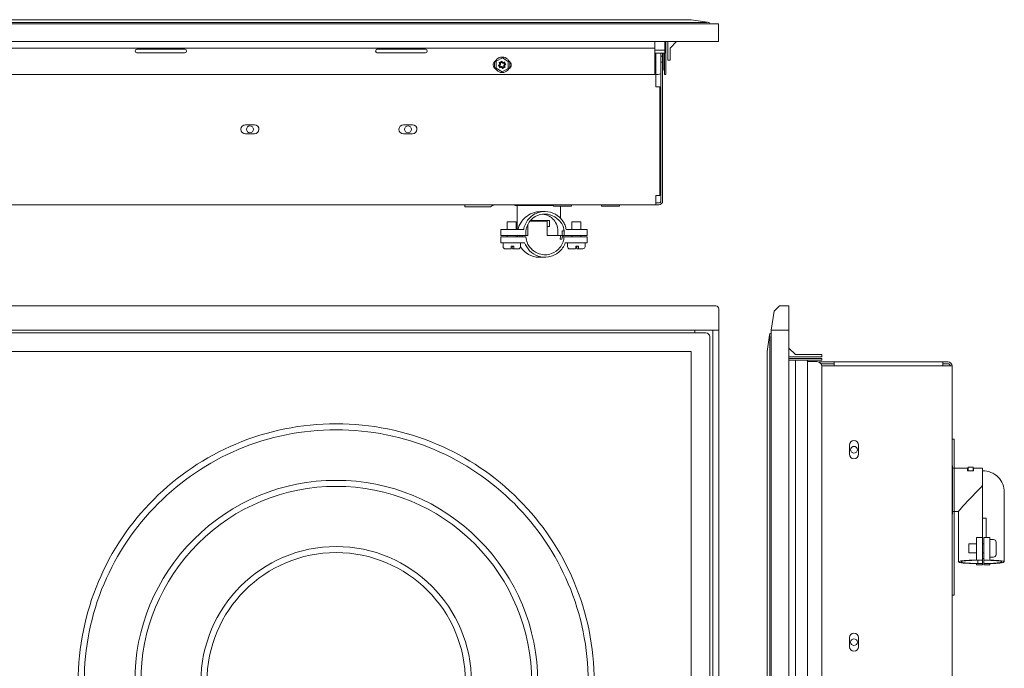
# Model space of a CAD drawing. Units: inches. Extents: x -5 to 36.9, y -9.1 to 17.8.
# Drawn here: x 16.5 to 36.9, y 4.4 to 17.8 of the extents above; entities that cross this region are included whole.
import ezdxf

# ---------------------------------------------------------------- set-up
doc = ezdxf.new("R2010")
doc.units = ezdxf.units.IN
doc.header["$MEASUREMENT"] = 0
doc.layers.add('COMPOSITE', color=7, linetype='Continuous')
doc.layers.add('COOKTOP', color=7, linetype='Continuous')

# ---------------------------------------------------------------- blocks, each defined once
blk = doc.blocks.new('block 44')
at = {"layer": 'COMPOSITE', "color": 7, "lineweight": 9, "true_color": 0xffffff}
for points in [[(23.038, 1.263), (21.487, 1.263), (20.226, 2.525), (20.226, 4.076), (20.226, 5.627), (21.487, 6.888), (23.038, 6.888), (24.589, 6.888), (25.851, 5.627), (25.851, 4.076), (25.851, 2.525), (24.589, 1.263), (23.038, 1.263)], [(23.038, 6.763), (21.556, 6.763), (20.351, 5.558), (20.351, 4.076), (20.351, 2.594), (21.556, 1.388), (23.038, 1.388), (24.52, 1.388), (25.726, 2.594), (25.726, 4.076), (25.726, 5.558), (24.52, 6.763), (23.038, 6.763)]]:
    blk.add_open_spline(points, degree=3, knots=[0, 0, 0, 0, 1, 1, 1, 2, 2, 2, 3, 3, 3, 4, 4, 4, 4], dxfattribs=at)
blk = doc.blocks.new('block 43')
at = {"layer": 'COMPOSITE'}
blk.add_blockref('block 44', (0, 0), dxfattribs=at)
blk = doc.blocks.new('block 46')
at = {"layer": 'COMPOSITE', "color": 7, "lineweight": 9, "true_color": 0xffffff}
for points in [[(23.038, -1.287), (22.314, -1.287), (21.612, -1.145), (20.951, -0.865), (20.312, -0.595), (19.739, -0.209), (19.246, 0.284), (18.754, 0.776), (18.367, 1.35), (18.097, 1.988), (17.818, 2.649), (17.676, 3.352), (17.676, 4.076), (17.676, 4.8), (17.818, 5.502), (18.097, 6.163), (18.367, 6.802), (18.754, 7.375), (19.246, 7.868), (19.739, 8.36), (20.312, 8.747), (20.951, 9.017), (21.612, 9.296), (22.314, 9.438), (23.038, 9.438), (23.762, 9.438), (24.464, 9.296), (25.126, 9.017), (25.764, 8.747), (26.338, 8.36), (26.83, 7.868), (27.323, 7.375), (27.709, 6.802), (27.979, 6.163), (28.259, 5.502), (28.401, 4.8), (28.401, 4.076), (28.401, 3.352), (28.259, 2.65), (27.979, 1.988), (27.709, 1.35), (27.323, 0.776), (26.83, 0.284), (26.338, -0.209), (25.764, -0.595), (25.126, -0.865), (24.464, -1.145), (23.762, -1.287), (23.038, -1.287)], [(23.038, 9.313), (22.331, 9.313), (21.645, 9.175), (21, 8.902), (20.376, 8.638), (19.816, 8.26), (19.335, 7.779), (18.854, 7.298), (18.476, 6.738), (18.212, 6.114), (17.939, 5.469), (17.801, 4.783), (17.801, 4.076), (17.801, 3.369), (17.939, 2.683), (18.212, 2.037), (18.476, 1.413), (18.854, 0.853), (19.335, 0.372), (19.816, -0.109), (20.376, -0.486), (21, -0.75), (21.645, -1.023), (22.331, -1.162), (23.038, -1.162), (23.745, -1.162), (24.431, -1.023), (25.077, -0.75), (25.701, -0.486), (26.261, -0.109), (26.742, 0.372), (27.223, 0.853), (27.6, 1.413), (27.864, 2.037), (28.137, 2.683), (28.276, 3.369), (28.276, 4.076), (28.276, 4.783), (28.137, 5.469), (27.864, 6.114), (27.6, 6.738), (27.223, 7.298), (26.742, 7.779), (26.261, 8.26), (25.701, 8.638), (25.077, 8.902), (24.431, 9.175), (23.745, 9.313), (23.038, 9.313)]]:
    blk.add_open_spline(points, degree=3, knots=[0, 0, 0, 0, 1, 1, 1, 2, 2, 2, 3, 3, 3, 4, 4, 4, 5, 5, 5, 6, 6, 6, 7, 7, 7, 8, 8, 8, 9, 9, 9, 10, 10, 10, 11, 11, 11, 12, 12, 12, 13, 13, 13, 14, 14, 14, 15, 15, 15, 16, 16, 16, 16], dxfattribs=at)
blk = doc.blocks.new('block 45')
at = {"layer": 'COMPOSITE'}
blk.add_blockref('block 46', (0, 0), dxfattribs=at)
blk = doc.blocks.new('block 48')
at = {"layer": 'COMPOSITE', "color": 7, "lineweight": 9, "true_color": 0xffffff}
for points in [[(23.038, -0.112), (21.92, -0.112), (20.868, 0.324), (20.077, 1.115), (19.286, 1.906), (18.851, 2.957), (18.851, 4.076), (18.851, 5.194), (19.286, 6.246), (20.077, 7.037), (20.868, 7.828), (21.92, 8.263), (23.038, 8.263), (24.157, 8.263), (25.208, 7.828), (25.999, 7.037), (26.79, 6.246), (27.226, 5.194), (27.226, 4.076), (27.226, 2.957), (26.79, 1.906), (25.999, 1.115), (25.208, 0.324), (24.157, -0.112), (23.038, -0.112)], [(23.038, 8.138), (21.953, 8.138), (20.933, 7.716), (20.166, 6.948), (19.398, 6.181), (18.976, 5.161), (18.976, 4.076), (18.976, 2.991), (19.398, 1.97), (20.166, 1.203), (20.933, 0.436), (21.953, 0.013), (23.038, 0.013), (24.123, 0.013), (25.144, 0.436), (25.911, 1.203), (26.678, 1.97), (27.101, 2.991), (27.101, 4.076), (27.101, 5.161), (26.678, 6.181), (25.911, 6.948), (25.144, 7.716), (24.123, 8.138), (23.038, 8.138)]]:
    blk.add_open_spline(points, degree=3, knots=[0, 0, 0, 0, 1, 1, 1, 2, 2, 2, 3, 3, 3, 4, 4, 4, 5, 5, 5, 6, 6, 6, 7, 7, 7, 8, 8, 8, 8], dxfattribs=at)
blk = doc.blocks.new('block 47')
at = {"layer": 'COMPOSITE'}
blk.add_blockref('block 48', (0, 0), dxfattribs=at)
blk = doc.blocks.new('block 42')
at = {"layer": 'COMPOSITE'}
for name in ['block 45', 'block 47', 'block 43']:
    blk.add_blockref(name, (0, 0), dxfattribs=at)
blk = doc.blocks.new('block 41')
at = {"layer": 'COMPOSITE'}
blk.add_blockref('block 42', (0, 0), dxfattribs=at)
blk = doc.blocks.new('block 40')
at = {"layer": 'COMPOSITE'}
blk.add_blockref('block 41', (0, 0), dxfattribs=at)
blk = doc.blocks.new('block 39')
at = {"layer": 'COMPOSITE'}
blk.add_blockref('block 40', (0, 0), dxfattribs=at)

msp = doc.modelspace()

# ---------------------------------------------------------------- linework, layer by layer
at = {"layer": 'COMPOSITE', "color": 7, "lineweight": 9, "true_color": 0xffffff}
msp.add_lwpolyline([(30.419, -8.164), (1.565, -8.164), (1.565, 10.939), (30.419, 10.939), (30.419, -8.164)], dxfattribs=at)
for points in [[(30.724, 11.325), (30.724, 11.325), (1.26, 11.325), (1.26, 11.325), (1.211, 11.325), (1.179, 11.291), (1.179, 11.244), (1.179, 11.244), (1.179, -8.471), (1.179, -8.471)], [(1.261, -8.55), (1.261, -8.55), (30.725, -8.55), (30.725, -8.55), (30.768, -8.55), (30.804, -8.518), (30.804, -8.472), (30.804, -8.472), (30.804, 11.244), (30.804, 11.244)]]:
    msp.add_open_spline(points, degree=3, knots=[0, 0, 0, 0, 1, 1, 1, 2, 2, 2, 3, 3, 3, 3], dxfattribs=at)
msp.add_open_spline([(30.804, 11.244), (30.804, 11.289), (30.769, 11.325), (30.724, 11.325)], degree=3, dxfattribs=at)
at = {"layer": 'COOKTOP', "color": 7, "lineweight": 9, "true_color": 0xffffff}
for points in [[(1.561, 17.832), (30.415, 17.832)], [(30.415, 17.832), (30.758, 17.778)], [(30.979, 17.747), (0.999, 17.747)], [(1.296, 17.772), (30.681, 17.772)], [(30.793, 17.772), (30.799, 17.747)], [(30.989, 17.738), (30.989, 17.738)], [(30.989, 17.738), (30.989, 17.379)], [(30.989, 17.379), (0.989, 17.379)], [(29.664, 17.244), (2.314, 17.244)], [(19.893, 17.217), (18.893, 17.217)], [(24.893, 17.217), (23.893, 17.217)], [(29.664, 17.379), (29.664, 17.244)], [(29.664, 17.244), (29.664, 16.693)], [(29.872, 17.197), (29.664, 17.197)], [(29.872, 17.379), (29.872, 17.138)], [(29.893, 16.693), (29.893, 17.379)], [(29.929, 17.379), (29.929, 16.994)], [(30.114, 17.379), (29.979, 17.244)], [(29.979, 17.244), (29.979, 16.994)], [(18.893, 17.146), (19.893, 17.146)], [(23.893, 17.146), (24.893, 17.146)], [(26.492, 17.038), (26.365, 16.968)], [(26.615, 16.963), (26.492, 17.038)], [(29.872, 17.138), (29.664, 17.138)], [(29.681, 17.011), (29.664, 17.028)], [(29.681, 17.011), (29.681, 17.138)], [(29.681, 17.011), (29.681, 16.439)], [(29.789, 17.138), (29.789, 14.071)], [(29.789, 17.072), (29.825, 17.072)], [(29.825, 17.138), (29.825, 14.071)], [(29.833, 16.793), (29.833, 17.138)], [(29.861, 16.693), (29.861, 17.138)], [(29.929, 16.994), (29.979, 16.994)], [(26.365, 16.968), (26.362, 16.824)], [(26.362, 16.824), (26.486, 16.749)], [(26.433, 16.876), (26.41, 16.883)], [(26.41, 16.883), (26.439, 16.832)], [(26.479, 16.972), (26.428, 16.943)], [(26.451, 16.936), (26.428, 16.943)], [(26.433, 16.876), (26.446, 16.856)], [(26.433, 16.876), (26.433, 16.876)], [(26.446, 16.856), (26.439, 16.832)], [(26.446, 16.856), (26.446, 16.856)], [(26.472, 16.949), (26.451, 16.936)], [(26.451, 16.936), (26.451, 16.936)], [(26.472, 16.949), (26.479, 16.972)], [(26.472, 16.949), (26.472, 16.949)], [(26.486, 16.749), (26.612, 16.818)], [(26.499, 16.815), (26.55, 16.843)], [(26.506, 16.839), (26.499, 16.815)], [(26.506, 16.839), (26.526, 16.85)], [(26.506, 16.839), (26.506, 16.839)], [(26.526, 16.85), (26.55, 16.843)], [(26.526, 16.85), (26.526, 16.85)], [(26.532, 16.931), (26.539, 16.954)], [(26.543, 16.91), (26.532, 16.931)], [(26.532, 16.931), (26.532, 16.931)], [(26.567, 16.903), (26.539, 16.954)], [(26.543, 16.91), (26.543, 16.91)], [(26.543, 16.91), (26.567, 16.903)], [(26.612, 16.818), (26.615, 16.963)], [(29.825, 16.947), (29.789, 16.947)], [(29.664, 16.693), (2.314, 16.693)], [(29.681, 16.693), (29.733, 16.693)], [(29.893, 16.693), (29.861, 16.693)], [(29.681, 16.439), (29.764, 16.439)], [(29.764, 14.179), (29.764, 16.439)], [(29.789, 16.275), (29.764, 16.275)], [(29.764, 15.799), (29.764, 15.8), (29.775, 15.812), (29.782, 15.826), (29.788, 15.842), (29.789, 15.858)], [(21.339, 15.649), (21.151, 15.649)], [(24.624, 15.649), (24.436, 15.649)], [(21.151, 15.463), (21.339, 15.463)], [(24.436, 15.463), (24.624, 15.463)], [(29.764, 14.179), (29.681, 14.179)], [(29.681, 14.179), (29.681, 13.989)], [(29.681, 13.989), (2.296, 13.989)], [(25.713, 13.943), (25.713, 13.989)], [(25.713, 13.943), (26.213, 13.943)], [(25.715, 13.943), (25.715, 13.989)], [(26.215, 13.943), (25.715, 13.943)], [(26.75, 13.986), (26.75, 13.973)], [(26.8, 13.973), (26.8, 13.473)], [(27.554, 13.964), (27.554, 13.983)], [(27.925, 13.958), (27.56, 13.958)], [(27.7, 13.712), (27.7, 13.958)], [(27.929, 13.983), (27.929, 13.964)], [(28.554, 13.964), (28.554, 13.983)], [(28.925, 13.958), (28.56, 13.958)], [(28.929, 13.983), (28.929, 13.964)], [(29.681, 14.025), (29.743, 14.025)], [(29.681, 13.989), (29.743, 13.989)], [(27.378, 13.848), (27.287, 13.848)], [(26.593, 13.636), (26.593, 13.473)], [(26.783, 13.473), (26.783, 13.636)], [(27.025, 13.583), (27.025, 13.348)], [(27.424, 13.648), (27.424, 13.348)], [(27.424, 13.536), (27.472, 13.536)], [(27.472, 13.536), (27.472, 13.661)], [(27.935, 13.636), (27.935, 13.473)], [(28.125, 13.473), (28.125, 13.636)], [(26.936, 13.473), (26.464, 13.473)], [(26.464, 13.473), (26.464, 13.348)], [(26.464, 13.348), (26.982, 13.348)], [(26.464, 13.323), (26.464, 13.323)], [(26.981, 13.323), (26.464, 13.323)], [(26.464, 13.323), (26.464, 13.198)], [(26.593, 13.348), (26.593, 13.323)], [(26.783, 13.323), (26.783, 13.348)], [(26.804, 13.348), (26.804, 13.323)], [(26.856, 13.323), (26.856, 13.329), (26.854, 13.338), (26.854, 13.348)], [(26.904, 13.348), (26.904, 13.338), (26.904, 13.329), (26.906, 13.323)], [(26.982, 13.448), (26.982, 13.348)], [(26.982, 13.348), (26.983, 13.348), (27.025, 13.348)], [(27.424, 13.348), (28.253, 13.348)], [(27.735, 13.448), (27.735, 13.348)], [(27.735, 13.448), (27.774, 13.448)], [(27.751, 13.348), (27.751, 13.338), (27.751, 13.329), (27.75, 13.323)], [(27.774, 13.448), (27.774, 13.348)], [(28.253, 13.473), (27.819, 13.473)], [(27.935, 13.348), (27.935, 13.323)], [(28.125, 13.323), (28.125, 13.348)], [(28.253, 13.348), (28.253, 13.473)], [(28.254, 13.198), (28.254, 13.323)], [(26.464, 13.198), (26.464, 13.198)], [(26.464, 13.198), (26.956, 13.198)], [(26.506, 13.198), (26.506, 13.12)], [(26.676, 13.12), (26.676, 13.13)], [(26.7, 13.12), (26.7, 13.13)], [(26.731, 13.13), (26.731, 13.12)], [(26.871, 13.12), (26.871, 13.198)], [(27.731, 13.273), (27.694, 13.273)], [(27.847, 13.198), (27.847, 13.12)], [(28.042, 13.13), (28.042, 13.12)], [(28.042, 13.12), (28.042, 13.112), (28.042, 13.097), (28.043, 13.088), (28.044, 13.077), (28.046, 13.072), (28.046, 13.07)], [(28.072, 13.12), (28.072, 13.13)], [(28.213, 13.12), (28.213, 13.198)], [(26.704, 13.07), (26.821, 13.07)], [(27.254, 12.898), (27.378, 12.898)], [(1.051, 11.886), (30.932, 11.886)], [(32.148, 11.783), (32.248, 11.883)], [(32.255, 11.886), (32.448, 11.886)], [(32.448, 11.386), (32.448, 11.886)], [(30.992, 11.826), (30.992, 11.386)], [(32.08, 11.386), (32.145, 11.778)], [(0.992, 11.386), (30.992, 11.386)], [(30.492, 11.324), (30.492, 11.386)], [(30.492, 11.386), (30.492, 11.324)], [(30.867, -8.614), (30.867, 11.386)], [(30.992, 11.386), (30.992, -9.053)], [(31.997, 10.939), (32.049, 11.282)], [(32.055, 11.315), (32.08, 11.322)], [(32.08, -8.614), (32.08, 11.386)], [(32.448, 11.386), (32.08, 11.386)], [(32.448, 11.386), (32.091, 11.386)], [(32.448, 11.386), (32.448, -8.614)], [(32.055, 11.204), (32.055, -8.431)], [(31.997, 10.939), (31.997, -8.165)], [(32.448, 11.011), (32.584, 10.876)], [(32.584, 10.876), (33.134, 10.876)], [(33.134, 10.876), (33.134, 10.826)], [(32.448, 10.826), (33.134, 10.826)], [(33.134, 10.792), (32.448, 10.792)], [(32.584, 10.761), (32.448, 10.761)], [(32.834, 10.761), (32.584, 10.761)], [(32.584, 10.761), (32.584, -7.989)], [(32.834, 10.761), (32.834, -7.989)], [(33.134, 10.758), (32.834, 10.758)], [(32.834, 10.731), (33.034, 10.731)], [(33.39, 10.724), (33.072, 10.724)], [(33.39, 10.686), (33.117, 10.686)], [(33.134, 10.792), (33.134, 10.758)], [(33.39, 10.64), (33.39, 10.724)], [(33.39, 10.724), (35.648, 10.724)], [(35.756, 10.724), (35.648, 10.724)], [(35.756, 10.686), (35.648, 10.686)], [(35.84, 10.64), (33.134, 10.64)], [(33.134, 10.631), (33.134, -3.708)], [(35.84, -7.867), (35.84, 10.64)], [(35.84, 9.117), (35.847, 9.117)], [(35.884, 5.876), (35.884, 9.117)], [(33.709, 8.994), (33.709, 8.807)], [(33.895, 8.807), (33.895, 8.994)], [(35.852, 8.564), (35.84, 8.564)], [(35.852, 7.564), (35.852, 8.564)], [(36.165, 8.514), (35.852, 8.514)], [(36.165, 8.458), (36.165, 8.514)], [(36.29, 8.458), (36.165, 8.458)], [(36.177, 8.458), (36.177, 8.539)], [(36.277, 8.539), (36.177, 8.539)], [(36.277, 8.458), (36.277, 8.539)], [(36.29, 8.514), (36.29, 8.458)], [(36.477, 8.514), (36.29, 8.514)], [(36.477, 6.511), (36.477, 8.514)], [(36.927, 6.569), (36.927, 8.014)], [(35.852, 7.614), (35.977, 7.614)], [(35.977, 7.615), (35.977, 6.569)], [(35.84, 7.564), (35.852, 7.564)], [(36.477, 7.479), (36.552, 7.479)], [(36.552, 7.479), (36.552, 7.075)], [(36.352, 7.074), (36.352, 6.608)], [(36.477, 7.074), (36.352, 7.074)], [(36.502, 6.511), (36.502, 7.075)], [(36.627, 7.075), (36.502, 7.075)], [(36.627, 6.606), (36.627, 7.075)], [(36.627, 7.033), (36.705, 7.033)], [(36.755, 6.982), (36.755, 6.719)], [(36.19, 6.946), (36.19, 6.756)], [(36.352, 6.946), (36.19, 6.946)], [(36.19, 6.756), (36.352, 6.756)], [(36.502, 6.946), (36.477, 6.946)], [(36.477, 6.756), (36.502, 6.756)], [(36.377, 6.536), (36.377, 6.604)], [(36.377, 6.604), (36.477, 6.604)], [(36.477, 6.64), (36.502, 6.64)], [(36.627, 6.668), (36.705, 6.668)], [(36.352, 6.532), (36.352, 6.513)], [(36.352, 6.513), (36.352, 6.511)], [(36.352, 6.511), (36.477, 6.511)], [(36.377, 6.536), (36.477, 6.536)], [(36.502, 6.511), (36.627, 6.511)], [(36.627, 6.513), (36.627, 6.533)], [(36.627, 6.513), (36.627, 6.511)], [(35.847, 5.876), (35.84, 5.876)], [(33.709, 4.996), (33.709, 4.808)], [(33.895, 4.808), (33.895, 4.996)]]:
    msp.add_lwpolyline(points, dxfattribs=at)
for points in [[(30.681, 17.772), (30.707, 17.773), (30.732, 17.775), (30.758, 17.778)], [(30.758, 17.778), (30.769, 17.776), (30.782, 17.772), (30.793, 17.772)], [(30.989, 17.738), (30.989, 17.744), (30.986, 17.747), (30.979, 17.747)], [(18.893, 17.217), (18.847, 17.217), (18.846, 17.146), (18.893, 17.146)], [(19.893, 17.146), (19.94, 17.146), (19.939, 17.217), (19.893, 17.217)], [(23.893, 17.217), (23.847, 17.217), (23.846, 17.146), (23.893, 17.146)], [(24.893, 17.146), (24.94, 17.146), (24.939, 17.217), (24.893, 17.217)], [(26.451, 16.936), (26.461, 16.912), (26.453, 16.892), (26.433, 16.876)], [(26.446, 16.856), (26.468, 16.869), (26.491, 16.857), (26.506, 16.839)], [(26.526, 16.85), (26.515, 16.872), (26.522, 16.897), (26.543, 16.91)], [(29.825, 16.756), (29.829, 16.768), (29.831, 16.78), (29.833, 16.793)], [(29.733, 16.693), (29.753, 16.693), (29.77, 16.701), (29.789, 16.71)], [(26.213, 13.943), (26.252, 13.943), (26.283, 13.961), (26.311, 13.989)], [(26.215, 13.943), (26.255, 13.947), (26.286, 13.961), (26.314, 13.989)], [(26.75, 13.973), (26.931, 13.973), (27.554, 13.973), (27.554, 13.973)], [(27.56, 13.989), (27.557, 13.989), (27.555, 13.986), (27.554, 13.983)], [(27.554, 13.964), (27.555, 13.961), (27.556, 13.958), (27.56, 13.958)], [(27.929, 13.983), (27.93, 13.986), (27.928, 13.988), (27.925, 13.989)], [(27.925, 13.958), (27.928, 13.959), (27.93, 13.961), (27.929, 13.964)], [(28.56, 13.989), (28.557, 13.989), (28.555, 13.986), (28.554, 13.983)], [(28.554, 13.964), (28.555, 13.961), (28.556, 13.958), (28.56, 13.958)], [(28.929, 13.983), (28.93, 13.986), (28.928, 13.988), (28.925, 13.989)], [(28.925, 13.958), (28.928, 13.959), (28.93, 13.961), (28.929, 13.964)], [(29.743, 13.989), (29.79, 13.989), (29.825, 14.022), (29.825, 14.071)], [(29.743, 14.025), (29.77, 14.025), (29.789, 14.044), (29.789, 14.071)], [(27.067, 13.648), (27.186, 13.648), (27.305, 13.648), (27.424, 13.648)], [(27.472, 13.661), (27.341, 13.661), (27.209, 13.661), (27.078, 13.661)], [(28.125, 13.636), (28.062, 13.636), (27.998, 13.636), (27.935, 13.636)], [(27.64, 13.348), (27.643, 13.365), (27.646, 13.381), (27.647, 13.398)], [(27.694, 13.273), (27.699, 13.298), (27.701, 13.323), (27.701, 13.348)], [(27.737, 13.323), (27.734, 13.306), (27.735, 13.29), (27.731, 13.273)], [(27.737, 13.323), (27.806, 13.323), (28.186, 13.323), (28.254, 13.323)], [(26.506, 13.12), (26.506, 13.091), (26.528, 13.074), (26.556, 13.07)], [(26.676, 13.13), (26.694, 13.13), (26.712, 13.13), (26.731, 13.13)], [(26.704, 13.07), (26.697, 13.084), (26.7, 13.105), (26.7, 13.12)], [(26.731, 13.12), (26.731, 13.105), (26.733, 13.085), (26.726, 13.07)], [(26.821, 13.07), (26.849, 13.07), (26.867, 13.094), (26.871, 13.12)], [(26.869, 13.113), (26.953, 12.982), (27.098, 12.898), (27.254, 12.898)], [(28.254, 13.198), (28.186, 13.198), (27.869, 13.198), (27.8, 13.198)], [(27.847, 13.12), (27.847, 13.092), (27.865, 13.07), (27.897, 13.07)], [(28.072, 13.13), (28.054, 13.13), (28.036, 13.13), (28.018, 13.13)], [(28.068, 13.07), (28.077, 13.079), (28.072, 13.109), (28.072, 13.12)], [(28.162, 13.07), (28.192, 13.075), (28.208, 13.091), (28.213, 13.12)], [(28.014, 13.07), (27.975, 13.07), (27.936, 13.07), (27.897, 13.07)], [(28.162, 13.07), (28.162, 13.07), (28.046, 13.072), (28.046, 13.07)], [(30.932, 11.886), (30.965, 11.886), (30.992, 11.859), (30.992, 11.826)], [(32.255, 11.886), (32.252, 11.887), (32.249, 11.886), (32.248, 11.883)], [(32.148, 11.783), (32.146, 11.781), (32.145, 11.78), (32.145, 11.778)], [(32.049, 11.282), (32.052, 11.293), (32.054, 11.304), (32.055, 11.315)], [(32.055, 11.204), (32.054, 11.23), (32.055, 11.257), (32.049, 11.282)], [(33.134, 10.631), (33.13, 10.688), (33.091, 10.726), (33.034, 10.731)], [(35.648, 10.724), (35.648, 10.696), (35.648, 10.668), (35.648, 10.64)], [(35.84, 10.64), (35.84, 10.687), (35.805, 10.724), (35.756, 10.724)], [(35.802, 10.64), (35.802, 10.666), (35.783, 10.686), (35.756, 10.686)], [(35.847, 9.117), (35.859, 9.117), (35.872, 9.117), (35.884, 9.117)], [(36.705, 7.033), (36.736, 7.033), (36.755, 7.011), (36.755, 6.982)], [(36.705, 6.668), (36.731, 6.668), (36.757, 6.693), (36.755, 6.719)], [(35.884, 5.876), (35.872, 5.876), (35.859, 5.876), (35.847, 5.876)]]:
    msp.add_open_spline(points, degree=3, dxfattribs=at)
for points, knots in [([(26.651, 16.895), (26.651, 16.984), (26.579, 17.057), (26.49, 17.057), (26.4, 17.057), (26.328, 16.984), (26.328, 16.895), (26.328, 16.806), (26.4, 16.734), (26.49, 16.734), (26.579, 16.734), (26.651, 16.806), (26.651, 16.895)], [0, 0, 0, 0, 1, 1, 1, 2, 2, 2, 3, 3, 3, 4, 4, 4, 4]), ([(26.351, 16.812), (26.325, 16.83), (26.302, 16.861), (26.301, 16.893), (26.3, 16.927), (26.322, 16.958), (26.35, 16.975)], [0, 0, 0, 0, 1, 1, 1, 2, 2, 2, 2]), ([(26.428, 16.943), (26.434, 16.931), (26.442, 16.919), (26.436, 16.905), (26.432, 16.893), (26.42, 16.889), (26.41, 16.883)], [0, 0, 0, 0, 1, 1, 1, 2, 2, 2, 2]), ([(26.439, 16.832), (26.449, 16.837), (26.462, 16.849), (26.474, 16.843), (26.486, 16.837), (26.493, 16.826), (26.499, 16.815)], [0, 0, 0, 0, 1, 1, 1, 2, 2, 2, 2]), ([(26.532, 16.931), (26.521, 16.927), (26.509, 16.921), (26.498, 16.927), (26.487, 16.932), (26.478, 16.938), (26.472, 16.949)], [0, 0, 0, 0, 1, 1, 1, 2, 2, 2, 2]), ([(26.539, 16.954), (26.527, 16.948), (26.514, 16.94), (26.5, 16.945), (26.489, 16.95), (26.485, 16.962), (26.479, 16.972)], [0, 0, 0, 0, 1, 1, 1, 2, 2, 2, 2]), ([(26.55, 16.843), (26.544, 16.855), (26.534, 16.868), (26.54, 16.882), (26.545, 16.893), (26.557, 16.897), (26.567, 16.903)], [0, 0, 0, 0, 1, 1, 1, 2, 2, 2, 2]), ([(26.629, 16.975), (26.656, 16.954), (26.678, 16.926), (26.677, 16.89), (26.676, 16.857), (26.655, 16.832), (26.629, 16.813)], [0, 0, 0, 0, 1, 1, 1, 2, 2, 2, 2]), ([(21.151, 15.649), (21.101, 15.649), (21.059, 15.605), (21.058, 15.555), (21.058, 15.505), (21.102, 15.463), (21.151, 15.463)], [0, 0, 0, 0, 1, 1, 1, 2, 2, 2, 2]), ([(21.316, 15.555), (21.316, 15.516), (21.285, 15.485), (21.246, 15.485), (21.207, 15.485), (21.176, 15.516), (21.176, 15.555), (21.176, 15.594), (21.207, 15.625), (21.246, 15.625), (21.285, 15.625), (21.316, 15.594), (21.316, 15.555)], [0, 0, 0, 0, 1, 1, 1, 2, 2, 2, 3, 3, 3, 4, 4, 4, 4]), ([(21.339, 15.463), (21.388, 15.463), (21.431, 15.502), (21.433, 15.551), (21.436, 15.603), (21.39, 15.649), (21.339, 15.649)], [0, 0, 0, 0, 1, 1, 1, 2, 2, 2, 2]), ([(24.436, 15.649), (24.386, 15.649), (24.344, 15.605), (24.343, 15.555), (24.342, 15.505), (24.387, 15.463), (24.436, 15.463)], [0, 0, 0, 0, 1, 1, 1, 2, 2, 2, 2]), ([(24.601, 15.555), (24.601, 15.516), (24.569, 15.485), (24.531, 15.485), (24.492, 15.485), (24.46, 15.516), (24.46, 15.555), (24.46, 15.594), (24.492, 15.625), (24.531, 15.625), (24.569, 15.625), (24.601, 15.594), (24.601, 15.555)], [0, 0, 0, 0, 1, 1, 1, 2, 2, 2, 3, 3, 3, 4, 4, 4, 4]), ([(24.624, 15.463), (24.673, 15.463), (24.715, 15.502), (24.718, 15.551), (24.721, 15.603), (24.675, 15.649), (24.624, 15.649)], [0, 0, 0, 0, 1, 1, 1, 2, 2, 2, 2]), ([(27.287, 13.848), (27.23, 13.844), (27.172, 13.837), (27.118, 13.815), (27.067, 13.793), (27.017, 13.764), (26.974, 13.728), (26.895, 13.663), (26.839, 13.572), (26.814, 13.473)], [0, 0, 0, 0, 1, 1, 1, 2, 2, 2, 3, 3, 3, 3]), ([(26.936, 13.473), (26.936, 13.513), (26.955, 13.55), (26.972, 13.586), (26.99, 13.622), (27.01, 13.659), (27.037, 13.69), (27.086, 13.748), (27.15, 13.793), (27.221, 13.82), (27.359, 13.871), (27.522, 13.848), (27.64, 13.761), (27.685, 13.728), (27.724, 13.688), (27.754, 13.642), (27.771, 13.617), (27.785, 13.59), (27.796, 13.561), (27.807, 13.533), (27.812, 13.503), (27.819, 13.473)], [0, 0, 0, 0, 1, 1, 1, 2, 2, 2, 3, 3, 3, 4, 4, 4, 5, 5, 5, 6, 6, 6, 7, 7, 7, 7]), ([(26.982, 13.448), (26.982, 13.469), (26.989, 13.489), (26.995, 13.509), (27.002, 13.53), (27.011, 13.55), (27.02, 13.57), (27.037, 13.607), (27.058, 13.641), (27.086, 13.67), (27.138, 13.724), (27.202, 13.768), (27.276, 13.785), (27.415, 13.817), (27.568, 13.773), (27.667, 13.67), (27.724, 13.611), (27.774, 13.534), (27.774, 13.448)], [0, 0, 0, 0, 1, 1, 1, 2, 2, 2, 3, 3, 3, 4, 4, 4, 5, 5, 5, 6, 6, 6, 6]), ([(27.647, 13.398), (27.648, 13.45), (27.646, 13.503), (27.629, 13.553), (27.613, 13.597), (27.59, 13.638), (27.56, 13.674), (27.503, 13.744), (27.417, 13.78), (27.331, 13.795)], [0, 0, 0, 0, 1, 1, 1, 2, 2, 2, 3, 3, 3, 3]), ([(26.593, 13.636), (26.593, 13.636), (26.593, 13.636), (26.593, 13.636), (26.656, 13.636), (26.72, 13.636), (26.783, 13.636)], [0, 0, 0, 0, 1, 1, 1, 2, 2, 2, 2]), ([(27.775, 13.323), (27.772, 13.303), (27.771, 13.283), (27.767, 13.263), (27.763, 13.243), (27.755, 13.223), (27.748, 13.203), (27.734, 13.165), (27.714, 13.131), (27.689, 13.1), (27.641, 13.044), (27.582, 12.996), (27.511, 12.972), (27.471, 12.958), (27.428, 12.949), (27.385, 12.948), (27.343, 12.947), (27.301, 12.955), (27.261, 12.967), (27.187, 12.988), (27.125, 13.032), (27.076, 13.09), (27.05, 13.12), (27.028, 13.153), (27.013, 13.19), (26.995, 13.232), (26.987, 13.278), (26.981, 13.323)], [0, 0, 0, 0, 1, 1, 1, 2, 2, 2, 3, 3, 3, 4, 4, 4, 5, 5, 5, 6, 6, 6, 7, 7, 7, 8, 8, 8, 9, 9, 9, 9]), ([(26.671, 13.07), (26.675, 13.075), (26.675, 13.084), (26.675, 13.09), (26.675, 13.1), (26.676, 13.11), (26.676, 13.12)], [0, 0, 0, 0, 1, 1, 1, 2, 2, 2, 2]), ([(27.8, 13.198), (27.79, 13.159), (27.768, 13.124), (27.745, 13.091), (27.722, 13.058), (27.695, 13.027), (27.664, 13.001), (27.604, 12.951), (27.53, 12.917), (27.452, 12.904), (27.31, 12.881), (27.158, 12.931), (27.058, 13.034), (27.012, 13.081), (26.982, 13.139), (26.956, 13.198)], [0, 0, 0, 0, 1, 1, 1, 2, 2, 2, 3, 3, 3, 4, 4, 4, 5, 5, 5, 5]), ([(28.018, 13.13), (28.018, 13.12), (28.018, 13.112), (28.017, 13.101), (28.016, 13.092), (28.018, 13.079), (28.014, 13.07)], [0, 0, 0, 0, 1, 1, 1, 2, 2, 2, 2]), ([(26.556, 13.07), (26.556, 13.07), (26.556, 13.07), (26.556, 13.07), (26.594, 13.07), (26.632, 13.07), (26.671, 13.07)], [0, 0, 0, 0, 1, 1, 1, 2, 2, 2, 2]), ([(33.895, 8.994), (33.895, 9.044), (33.852, 9.089), (33.802, 9.089), (33.752, 9.089), (33.709, 9.044), (33.709, 8.994)], [0, 0, 0, 0, 1, 1, 1, 2, 2, 2, 2]), ([(33.709, 8.807), (33.709, 8.757), (33.752, 8.712), (33.802, 8.712), (33.852, 8.712), (33.895, 8.757), (33.895, 8.807)], [0, 0, 0, 0, 1, 1, 1, 2, 2, 2, 2]), ([(33.802, 8.969), (33.841, 8.969), (33.872, 8.938), (33.872, 8.9), (33.872, 8.862), (33.841, 8.831), (33.802, 8.831), (33.764, 8.831), (33.733, 8.862), (33.733, 8.9), (33.733, 8.938), (33.764, 8.969), (33.802, 8.969)], [0, 0, 0, 0, 1, 1, 1, 2, 2, 2, 3, 3, 3, 4, 4, 4, 4]), ([(36.927, 8.014), (36.927, 8.133), (36.882, 8.248), (36.797, 8.331), (36.712, 8.414), (36.596, 8.464), (36.477, 8.464)], [0, 0, 0, 0, 1, 1, 1, 2, 2, 2, 2]), ([(36.477, 8.153), (36.388, 8.063), (36.299, 7.973), (36.211, 7.882), (36.169, 7.839), (36.127, 7.796), (36.087, 7.751), (36.067, 7.729), (36.047, 7.706), (36.028, 7.683), (36.009, 7.662), (35.99, 7.641), (35.977, 7.615)], [0, 0, 0, 0, 1, 1, 1, 2, 2, 2, 3, 3, 3, 4, 4, 4, 4]), ([(36.352, 6.532), (36.284, 6.533), (36.217, 6.535), (36.149, 6.54), (36.115, 6.542), (36.08, 6.543), (36.047, 6.549), (36.024, 6.553), (35.995, 6.552), (35.977, 6.569), (35.994, 6.587), (36.021, 6.587), (36.044, 6.59), (36.078, 6.595), (36.112, 6.598), (36.147, 6.6), (36.215, 6.605), (36.284, 6.606), (36.352, 6.608)], [0, 0, 0, 0, 1, 1, 1, 2, 2, 2, 3, 3, 3, 4, 4, 4, 5, 5, 5, 6, 6, 6, 6]), ([(36.377, 6.536), (36.309, 6.537), (36.241, 6.538), (36.173, 6.543), (36.134, 6.546), (36.094, 6.549), (36.055, 6.558), (36.05, 6.559), (36.027, 6.563), (36.029, 6.571), (36.031, 6.58), (36.059, 6.584), (36.066, 6.585), (36.085, 6.59), (36.105, 6.592), (36.125, 6.594), (36.209, 6.601), (36.293, 6.603), (36.377, 6.604)], [0, 0, 0, 0, 1, 1, 1, 2, 2, 2, 3, 3, 3, 4, 4, 4, 5, 5, 5, 6, 6, 6, 6]), ([(36.502, 6.604), (36.567, 6.603), (36.632, 6.602), (36.697, 6.598), (36.729, 6.596), (36.76, 6.594), (36.791, 6.591), (36.807, 6.589), (36.823, 6.587), (36.838, 6.584), (36.852, 6.581), (36.867, 6.58), (36.877, 6.569), (36.856, 6.553), (36.828, 6.552), (36.803, 6.55), (36.77, 6.547), (36.737, 6.543), (36.703, 6.541), (36.636, 6.538), (36.569, 6.536), (36.502, 6.536)], [0, 0, 0, 0, 1, 1, 1, 2, 2, 2, 3, 3, 3, 4, 4, 4, 5, 5, 5, 6, 6, 6, 7, 7, 7, 7]), ([(36.627, 6.606), (36.681, 6.603), (36.736, 6.603), (36.79, 6.597), (36.817, 6.595), (36.843, 6.591), (36.87, 6.588), (36.89, 6.586), (36.912, 6.584), (36.927, 6.569), (36.912, 6.554), (36.89, 6.553), (36.87, 6.55), (36.844, 6.547), (36.818, 6.545), (36.792, 6.542), (36.737, 6.538), (36.682, 6.535), (36.627, 6.533)], [0, 0, 0, 0, 1, 1, 1, 2, 2, 2, 3, 3, 3, 4, 4, 4, 5, 5, 5, 6, 6, 6, 6]), ([(33.895, 4.996), (33.895, 5.046), (33.852, 5.09), (33.802, 5.09), (33.752, 5.09), (33.709, 5.045), (33.709, 4.996)], [0, 0, 0, 0, 1, 1, 1, 2, 2, 2, 2]), ([(33.802, 4.971), (33.841, 4.971), (33.872, 4.94), (33.872, 4.901), (33.872, 4.863), (33.841, 4.832), (33.802, 4.832), (33.764, 4.832), (33.733, 4.863), (33.733, 4.901), (33.733, 4.94), (33.764, 4.971), (33.802, 4.971)], [0, 0, 0, 0, 1, 1, 1, 2, 2, 2, 3, 3, 3, 4, 4, 4, 4]), ([(33.709, 4.808), (33.709, 4.759), (33.752, 4.714), (33.802, 4.714), (33.852, 4.714), (33.895, 4.758), (33.895, 4.808)], [0, 0, 0, 0, 1, 1, 1, 2, 2, 2, 2])]:
    msp.add_open_spline(points, degree=3, knots=knots, dxfattribs=at)

# ---------------------------------------------------------------- block references
at = {"layer": 'COMPOSITE'}
msp.add_blockref('block 39', (0, 0), dxfattribs=at)

doc.saveas('drawing.dxf')
